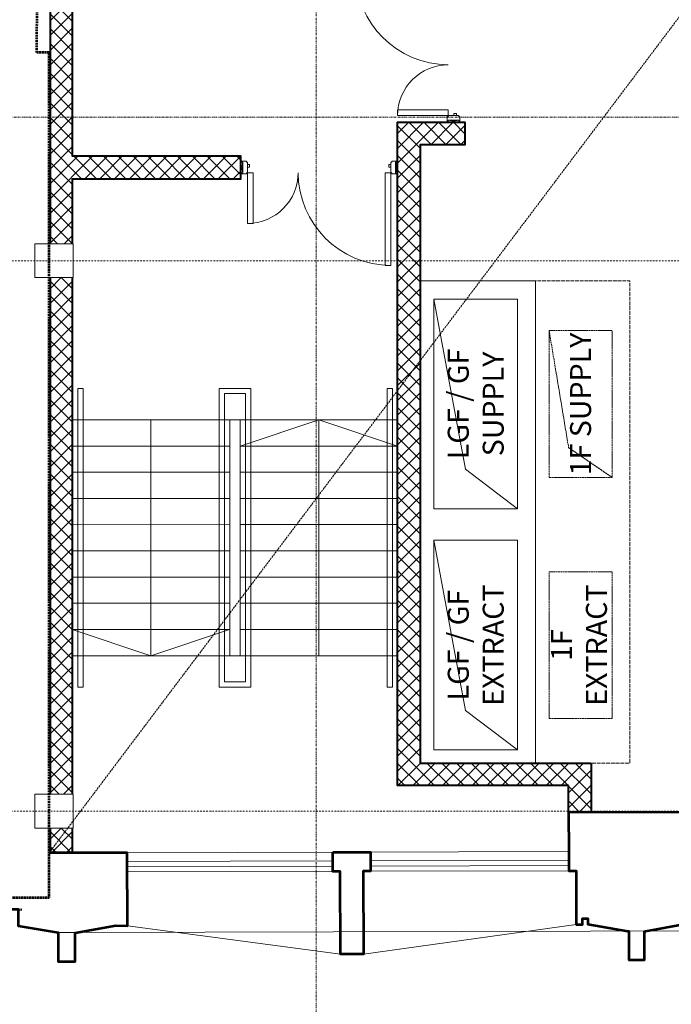
# Model space of a CAD drawing. Units: millimetres. Extents: x -150 to 298932, y -150 to 153190.
# Drawn here: x 206894 to 213109, y 98512 to 107903 of the extents above; entities that cross this region are included whole.
import ezdxf

# ---------------------------------------------------------------- set-up
doc = ezdxf.new("R2010")
doc.units = ezdxf.units.MM
doc.header["$MEASUREMENT"] = 0
for name, pattern in [('ACAD_ISO02W100', [15, 12, -3]), ('DGN Style 3', [25.381815, 18.129868, -7.251947]), ('DGN Style 4', [29.025919, 14.503894, -7.251947, 0.01813, -7.251947]), ('DGN Style 7', [36.259736, 16.316881, -7.251947, 5.43896, -7.251947])]:
    doc.linetypes.add(name, pattern=pattern)
for name, color, linetype, lineweight in [('10044_P_02_PMK_PRIVATE - Doors', 14, 'Continuous', 0), ('10044_P_02_PMK_PRIVATE - Existing structures', 33, 'Continuous', 0), ('10044_P_02_PMK_PRIVATE - Framing', 211, 'Continuous', 0), ('10044_P_02_PMK_PRIVATE - Furniture - Loose', 190, 'Continuous', 0), ('10044_P_02_PMK_PRIVATE - Glazing', 133, 'Continuous', 0), ('10044_P_02_PMK_PRIVATE - Hatching blockwork', 70, 'Continuous', 0), ('10044_P_02_PMK_PRIVATE - HVAC', 23, 'Continuous', 0), ('10044_P_02_PMK_PRIVATE - Notes', 253, 'Continuous', 0), ('10044_P_02_PMK_PRIVATE - Stairs', 5, 'Continuous', 0), ('10044_P_02_PMK_PRIVATE - Structural steelwork - Primary', 41, 'Continuous', 0), ('10044_P_02_PMK_PRIVATE - Walls', 131, 'Continuous', 0), ('10044_PMK_Boundary - Boundaries_Building Outline', 30, 'Continuous', 0), ('10044_PMK_Grid - Structural grid', 42, 'DGN Style 4', 0), ('10044_PMK_Section Lines - Section lines', 83, 'Continuous', 0)]:
    doc.layers.add(name, color=color, linetype=linetype, lineweight=lineweight)
doc.styles.add('ARIAL', font='arial.ttf')

# ---------------------------------------------------------------- blocks, each defined once
blk = doc.blocks.new('*U499')
at = {"layer": '10044_P_02_PMK_PRIVATE - Furniture - Loose'}
blk.add_line((-150, 152.1), (-441.8, 527), dxfattribs=at)
at = {"layer": '10044_P_02_PMK_PRIVATE - Furniture - Loose', "extrusion": (0, 0, -1), "flags": 128}
for points in [[(-615.7, 1350), (-907.4, 975.2), (-552.3, 698.8), (-260.6, 1073.6), (-615.7, 1350)], [(1108.6, 8), (816.8, -366.9), (1172, -643.3), (1463.7, -268.4), (1108.6, 8)]]:
    blk.add_lwpolyline(points, close=True, dxfattribs=at)
for points in [[(-189.5, 1018.3), (1037.6, 63.3)], [(-1424.3, -494.8), (-254.2, 1008.5)], [(-516.8, 671.1), (781.3, -339.2)], [(1043.9, -1.9), (-126.2, -1505.2)], [(-190.9, -1515), (-1418, -559.9)]]:
    blk.add_lwpolyline(points, dxfattribs=at)
at = {"layer": '10044_P_02_PMK_PRIVATE - Furniture - Loose'}
for centre, start_param, end_param in [((218.7, 980.9), 4.712389, 6.283185), ((-1008.4, 25.8), 0, 1.570796)]:
    blk.add_ellipse(centre, major_axis=(-29.2, 37.5), ratio=0.947368, start_param=start_param, end_param=end_param, dxfattribs=at)
at = {"layer": '10044_P_02_PMK_PRIVATE - Furniture - Loose', "extrusion": (0, 0, -1)}
for centre, start_param, end_param in [((1388.8, -522.5), 4.712389, 6.283185), ((161.7, -1477.5), 0, 1.570796)]:
    blk.add_ellipse(centre, major_axis=(29.2, -37.5), ratio=0.947368, start_param=start_param, end_param=end_param, dxfattribs=at)
blk = doc.blocks.new('*U517')
at = {"layer": '10044_P_02_PMK_PRIVATE - Doors', "linetype": 'Continuous', "lineweight": 0, "ltscale": 0.1, "flags": 128}
for points in [[(-497, 630), (-497, 684), (387, 684), (387, 630), (-497, 630)], [(487, 728), (487, 748), (497, 748), (497, 692), (487, 692), (487, 684), (387, 684), (387, 692), (377, 692), (377, 748), (387, 748), (387, 728), (487, 728), (487, 728)], [(387, 728), (487, 728), (487, 748), (387, 748), (387, 728)], [(441, 664), (466, 664), (466, 684), (441, 684), (441, 664)], [(-97, -630), (-97, -684), (387, -684), (387, -630), (-97, -630)], [(487, -728), (487, -748), (497, -748), (497, -692), (487, -692), (487, -684), (387, -684), (387, -692), (377, -692), (377, -748), (387, -748), (387, -728), (487, -728), (487, -728)], [(387, -748), (487, -748), (487, -728), (387, -728), (387, -748)], [(441, -664), (466, -664), (466, -684), (441, -684), (441, -664)]]:
    blk.add_lwpolyline(points, close=True, dxfattribs=at)
for points in [[(387, 728), (487, 748)], [(387, 748), (487, 728)], [(387, -748), (487, -728)], [(387, -728), (487, -748)]]:
    blk.add_lwpolyline(points, dxfattribs=at)
at = {"layer": '10044_P_02_PMK_PRIVATE - Doors', "linetype": 'Continuous', "lineweight": 0, "ltscale": 0.1}
for centre, radius, start, end in [((387, 684), 884, 180, 270), ((387, -684), 484, 90, 180)]:
    blk.add_arc(centre, radius, start, end, dxfattribs=at)
blk = doc.blocks.new('*U518')
at = {"layer": '10044_P_02_PMK_PRIVATE - Doors', "linetype": 'Continuous', "lineweight": 0, "ltscale": 0.1, "flags": 128}
for points in [[(-728, 487), (-748, 487), (-748, 497), (-692, 497), (-692, 487), (-684, 487), (-684, 387), (-692, 387), (-692, 377), (-748, 377), (-748, 387), (-728, 387), (-728, 487), (-728, 487)], [(-748, 387), (-748, 487), (-728, 487), (-728, 387), (-748, 387)], [(728, 487), (748, 487), (748, 497), (692, 497), (692, 487), (684, 487), (684, 387), (692, 387), (692, 377), (748, 377), (748, 387), (728, 387), (728, 487), (728, 487)], [(-664, 441), (-664, 466), (-684, 466), (-684, 441), (-664, 441)], [(-630, -97), (-684, -97), (-684, 387), (-630, 387), (-630, -97)], [(630, -497), (684, -497), (684, 387), (630, 387), (630, -497)], [(664, 441), (664, 466), (684, 466), (684, 441), (664, 441)]]:
    blk.add_lwpolyline(points, close=True, dxfattribs=at)
for points in [[(-748, 387), (-728, 487)], [(-728, 387), (-748, 487)], [(728, 387), (748, 487)], [(748, 387), (728, 487)]]:
    blk.add_lwpolyline(points, dxfattribs=at)
at = {"layer": '10044_P_02_PMK_PRIVATE - Doors', "linetype": 'Continuous', "lineweight": 0, "ltscale": 0.1}
for centre, radius, start, end in [((-684, 387), 484, 270, 0), ((684, 387), 884, 180, 270)]:
    blk.add_arc(centre, radius, start, end, dxfattribs=at)
blk = doc.blocks.new('*U711')
at = {"layer": '10044_PMK_Section Lines - Section lines', "linetype": 'DGN Style 7', "flags": 128}
blk.add_lwpolyline([(-350, 1109), (-350, -22202.4)], dxfattribs=at)
blk = doc.blocks.new('*U710')
at = {"layer": '10044_PMK_Section Lines - Section lines', "linetype": 'DGN Style 7'}
blk.add_blockref('*U711', (-108.885, -43.405), dxfattribs=at)

msp = doc.modelspace()

# ---------------------------------------------------------------- hatches: boundary and pattern name
at = {"layer": '10044_P_02_PMK_PRIVATE - Hatching blockwork'}
h = msp.add_hatch(dxfattribs=at)
h.set_pattern_fill('CROSSHATCH', color=256, style=0, pattern_type=2)
h.set_pattern_definition([(45, (211247.4, 108420.72), (-70.7107, 70.7107), []), (315, (211247.4, 108420.72), (70.7107, 70.7107), [])])
h.paths.add_polyline_path([(211139.9, 108420.7), (211139.9, 108635.7), (207183.4, 108635.7), (207183.4, 105765.6), (207398.4, 105765.6), (207398.4, 106155.2), (207398.4, 106386.2), (209002.4, 106386.2), (209002.4, 106601.2), (207398.4, 106601.2), (207398.4, 108420.7)])
h = msp.add_hatch(dxfattribs=at)
h.set_pattern_fill('CROSSHATCH', color=256, style=0, pattern_type=2)
h.set_pattern_definition([(45, (210605.9, 106924.72), (-70.7107, 70.7107), []), (315, (210605.9, 106924.72), (70.7107, 70.7107), [])])
h.paths.add_polyline_path([(210498.4, 106924.7), (210498.4, 100598.4), (210713.4, 100598.4), (212129.6, 100598), (212129.6, 100342.5), (212344.7, 100342.8), (212344.7, 100813.4), (210713.4, 100813.4), (210713.4, 101974.7), (210713.4, 106709.7), (211139.9, 106709.7), (211139.9, 106924.7)])
h = msp.add_hatch(dxfattribs=at)
h.set_pattern_fill('CROSSHATCH', color=256, style=0, pattern_type=2)
h.set_pattern_definition([(45, (207290.9, 105443.4), (-70.7107, 70.7107), []), (315, (207290.9, 105443.4), (70.7107, 70.7107), [])])
h.paths.add_polyline_path([(207183.4, 105443.4), (207183.4, 100515.6), (207398.4, 100515.6), (207398.4, 105443.4)])
h = msp.add_hatch(dxfattribs=at)
h.set_pattern_fill('CROSSHATCH', color=256, style=0, pattern_type=2)
h.set_pattern_definition([(45, (207290.9, 100193.4), (-70.71, 70.71), []), (315, (207290.9, 100193.4), (70.71, 70.71), [])])
h.paths.add_polyline_path([(207183.4, 100193.4), (207183.4, 99957.8), (207398.4, 99957.8), (207398.4, 99946.7), (207398.4, 100193.4)])

# ---------------------------------------------------------------- linework, layer by layer
at = {"layer": '10044_P_02_PMK_PRIVATE - Existing structures', "linetype": 'DGN Style 3', "lineweight": 53}
for p, q in [((207059, 107589.2), (207061.1, 111175.7)), ((207174, 107589.2), (207059, 107589.2))]:
    msp.add_line(p, q, dxfattribs=at)
at = {"layer": '10044_P_02_PMK_PRIVATE - Existing structures', "linetype": 'DGN Style 3', "lineweight": 53, "flags": 128}
msp.add_lwpolyline([(206676, 99280.9), (206676.1, 99530.9), (207174, 99530.9), (207174, 107589.2)], dxfattribs=at)
at = {"layer": '10044_P_02_PMK_PRIVATE - Framing', "lineweight": 0}
for p, q in [((207920.6, 99957.6), (212130.5, 99968.7)), ((207922.4, 99261), (209952.5, 98989.6)), ((210173.7, 98990.2), (212202.4, 99272.3))]:
    msp.add_line(p, q, dxfattribs=at)
at = {"layer": '10044_P_02_PMK_PRIVATE - Framing', "lineweight": 53, "flags": 128}
for points in [[(212130.5, 99968.7), (212131, 99785.7), (212201, 99785.9), (212202.4, 99272.3), (212262.4, 99274.2), (212262.2, 99331.6), (212312.2, 99331.7), (212312.4, 99275.8), (212693.2, 99210), (212703.2, 99208.2), (212703.9, 98935), (212853.9, 98935.4), (212853.2, 99208), (212863.2, 99210.4), (213243.7, 99278.2), (213243.5, 99334.2), (213293.5, 99334.3), (213293.7, 99278.3), (213353.7, 99278.5), (213352.3, 99788.9), (213422.3, 99789.1), (213420.9, 100345.9), (212129.6, 100342.5), (212130.5, 99968.7)], [(209879.9, 99962.8), (210241.2, 99963.8), (210241.7, 99780.8), (210171.7, 99780.6), (210173.7, 98990.2), (209952.5, 98989.6), (209950.4, 99780), (209880.4, 99779.8), (209879.9, 99962.8)]]:
    msp.add_lwpolyline(points, close=True, dxfattribs=at)
msp.add_lwpolyline([(206692.8, 99421), (206879.9, 99419.5), (206878.7, 99273.6), (206881.1, 99261.5), (207261.9, 99195.7), (207259.7, 98920.8), (207422.6, 98921.1), (207422.1, 99192.6), (207812.4, 99263.9), (207922.4, 99261), (207920.6, 99957.6), (207174, 99955.7)], dxfattribs=at)
at = {"layer": '10044_P_02_PMK_PRIVATE - Glazing'}
for p, q in [((209880.1, 99879.8), (207920.8, 99874.6)), ((209880.3, 99829.8), (207920.9, 99824.6)), ((210241.4, 99880.8), (212130.8, 99885.7)), ((210241.5, 99830.8), (212130.9, 99835.7)), ((209880.4, 99779.8), (207921, 99774.6)), ((210241.7, 99780.8), (212201, 99785.9))]:
    msp.add_line(p, q, dxfattribs=at)
at = {"layer": '10044_P_02_PMK_PRIVATE - Hatching blockwork', "flags": 128}
for points in [[(211139.9, 108420.7), (211139.9, 108635.7), (207183.4, 108635.7), (207183.4, 105765.6), (207398.4, 105765.6), (207398.4, 106155.2), (207398.4, 106386.2), (209002.4, 106386.2), (209002.4, 106601.2), (207398.4, 106601.2), (207398.4, 108420.7), (211139.9, 108420.7)], [(210498.4, 106924.7), (210498.4, 100598.4), (210713.4, 100598.4), (212129.6, 100598), (212129.6, 100342.5), (212344.7, 100342.8), (212344.7, 100813.4), (210713.4, 100813.4), (210713.4, 101974.7), (210713.4, 106709.7), (211139.9, 106709.7), (211139.9, 106924.7), (210498.4, 106924.7)], [(207183.4, 105443.4), (207183.4, 100515.6), (207398.4, 100515.6), (207398.4, 100515.6), (207398.4, 105443.4), (207183.4, 105443.4)], [(207183.4, 100193.4), (207183.4, 99957.8), (207398.4, 99957.8), (207398.4, 99946.7), (207398.4, 100193.4), (207183.4, 100193.4)]]:
    msp.add_lwpolyline(points, close=True, dxfattribs=at)
at = {"layer": '10044_P_02_PMK_PRIVATE - HVAC', "flags": 128}
msp.add_lwpolyline([(210713.4, 100813.4), (211813.4, 100813.4), (211813.4, 105413.4), (210713.4, 105413.4), (210713.4, 100813.4)], dxfattribs=at)
at = {"layer": '10044_P_02_PMK_PRIVATE - HVAC', "color": 252, "linetype": 'ACAD_ISO02W100', "ltscale": 3, "flags": 128}
msp.add_lwpolyline([(211813.4, 100813.4), (212713.4, 100813.4), (212713.4, 105413.4), (211813.4, 105413.4)], dxfattribs=at)
at = {"layer": '10044_P_02_PMK_PRIVATE - HVAC', "linetype": 'Continuous', "ltscale": 17.5, "flags": 128}
for points in [[(210843.9, 103238), (210843.9, 105238), (211643.9, 105238), (211643.9, 103238), (210843.9, 103238)], [(210843.9, 100938), (210843.9, 102938), (211643.9, 102938), (211643.9, 100938), (210843.9, 100938)]]:
    msp.add_lwpolyline(points, close=True, dxfattribs=at)
for points in [[(211643.9, 103238), (211147.5, 103615.9), (210843.9, 105238)], [(211643.9, 100938), (211147.5, 101315.9), (210843.9, 102938)]]:
    msp.add_lwpolyline(points, dxfattribs=at)
at = {"layer": '10044_P_02_PMK_PRIVATE - HVAC', "color": 8, "linetype": 'ACAD_ISO02W100', "ltscale": 1.5, "flags": 128}
msp.add_lwpolyline([(212543.9, 103538), (212130.1, 103821.3), (211943.9, 104938)], dxfattribs=at)
for points in [[(211943.9, 103538), (211943.9, 104938), (212543.9, 104938), (212543.9, 103538), (211943.9, 103538)], [(211943.9, 101238), (211943.9, 102638), (212543.9, 102638), (212543.9, 101238), (211943.9, 101238)]]:
    msp.add_lwpolyline(points, close=True, dxfattribs=at)
at = {"layer": '10044_P_02_PMK_PRIVATE - Notes', "linetype": 'DGN Style 3'}
msp.add_line((241916.2, 146038.6), (207174, 99955.7), dxfattribs=at)
at = {"layer": '10044_P_02_PMK_PRIVATE - Stairs'}
for p, q in [((208898.3, 104086.8), (207398.3, 104086.7)), ((208143.5, 101836.8), (208145.9, 104086.7)), ((208998.4, 104086.8), (210498.4, 104086.8)), ((209748.4, 104086.8), (209748.4, 101836.8)), ((208898.3, 103836.8), (207398.3, 103836.7)), ((208998.4, 103836.8), (210498.4, 103836.8)), ((208898.3, 103586.8), (207398.3, 103586.7)), ((208998.4, 103586.8), (210498.4, 103586.8)), ((208898.3, 103336.8), (207398.3, 103336.7)), ((208998.4, 103336.8), (210498.4, 103336.8)), ((208898.3, 103086.8), (207398.3, 103086.7)), ((208998.4, 103086.8), (210498.4, 103086.8)), ((208898.3, 102836.8), (207398.3, 102836.7)), ((208998.4, 102836.8), (210498.4, 102836.8)), ((208898.3, 102586.8), (207398.3, 102586.7)), ((208998.4, 102586.8), (210498.4, 102586.8)), ((208898.3, 102336.8), (207398.3, 102336.7)), ((208998.4, 102336.8), (210498.4, 102336.8)), ((208898.3, 102086.7), (207398.3, 102086.7)), ((208998.4, 102086.8), (210498.4, 102086.8)), ((210498.4, 101836.8), (207398.8, 101836.7))]:
    msp.add_line(p, q, dxfattribs=at)
at = {"layer": '10044_P_02_PMK_PRIVATE - Stairs', "flags": 128}
for points in [[(207448.4, 104386.8), (207498.4, 104386.8), (207498.4, 101536.7), (207448.4, 101536.7), (207448.4, 104386.8)], [(209098.4, 101536.7), (208798.3, 101536.7), (208798.3, 104386.8), (209098.4, 104386.8), (209098.4, 101536.7)], [(209048.4, 101586.7), (208848.3, 101586.7), (208848.3, 104336.8), (209048.4, 104336.8), (209048.4, 101586.7)], [(210448.5, 101536.7), (210398.3, 101536.7), (210398.3, 104386.8), (210448.5, 104386.8), (210448.5, 101536.7)], [(208898.3, 104086.8), (208998.5, 104086.8), (208998.5, 101836.7), (208898.3, 101836.7), (208898.3, 104086.8)]]:
    msp.add_lwpolyline(points, close=True, dxfattribs=at)
for points in [[(208998.4, 103836.8), (209748.4, 104086.8), (210498.4, 103836.8)], [(207395.9, 102086.7), (208143.5, 101836.8), (208895.9, 102086.8)]]:
    msp.add_lwpolyline(points, dxfattribs=at)
at = {"layer": '10044_P_02_PMK_PRIVATE - Structural steelwork - Primary', "flags": 128}
for points in [[(207037.9, 105765.6), (207403.2, 105765.6), (207403.2, 105443.4), (207037.9, 105443.4), (207037.9, 105765.6)], [(207037.9, 100515.6), (207403.2, 100515.6), (207403.2, 100193.4), (207037.9, 100193.4), (207037.9, 100515.6)]]:
    msp.add_lwpolyline(points, close=True, dxfattribs=at)
at = {"layer": '10044_P_02_PMK_PRIVATE - Walls', "lineweight": 40, "flags": 128}
for points in [[(207398.4, 108420.7), (211139.9, 108420.7), (211139.9, 108635.7), (207183.4, 108635.7), (207183.4, 105765.6)], [(207398.4, 105765.6), (207398.4, 106386.2), (209002.4, 106386.2), (209002.4, 106601.2), (207398.4, 106601.2), (207398.4, 108420.7)], [(212129.6, 100598), (210498.4, 100598.4), (210498.4, 106924.7), (211139.9, 106924.7), (211139.9, 106709.7), (210713.4, 106709.7), (210713.4, 100813.4), (212344.7, 100813.4)], [(207183.4, 105443.4), (207183.4, 100515.6)], [(207398.4, 100515.6), (207398.4, 105443.4)], [(212344.7, 100813.4), (212344.7, 100342.8), (212129.6, 100342.5), (212129.6, 100598)], [(207183.4, 100193.4), (207183.4, 99957.8), (207398.4, 99957.8), (207398.4, 100193.4)]]:
    msp.add_lwpolyline(points, dxfattribs=at)
at = {"layer": '10044_PMK_Boundary - Boundaries_Building Outline', "flags": 128}
for points in [[(206676.8, 99420.9), (206910.7, 99421.5), (206910.7, 99411.5), (206880.7, 99411.5)], [(206881.1, 99261.5), (207261.9, 99195.7), (207431.9, 99196.1), (234418.3, 99267.2)]]:
    msp.add_lwpolyline(points, dxfattribs=at)
at = {"layer": '10044_PMK_Grid - Structural grid'}
for p, q in [((206152, 105604.5), (246230.6, 105604.5)), ((194062.2, 100354.5), (246230.6, 100354.5))]:
    msp.add_line(p, q, dxfattribs=at)
at = {"layer": '10044_PMK_Section Lines - Section lines', "linetype": 'DGN Style 7'}
msp.add_line((191502.6, 106972.2), (234061, 106972.2), dxfattribs=at)

# ---------------------------------------------------------------- block references
at = {"layer": '10044_P_02_PMK_PRIVATE - Doors', "linetype": 'Continuous', "lineweight": 0, "ltscale": 0.1}
for name, p in [('*U517', (210595.4, 107672.7)), ('*U518', (209750.4, 106056.7))]:
    msp.add_blockref(name, p, dxfattribs=at)
at = {"layer": '10044_P_02_PMK_PRIVATE - Furniture - Loose', "extrusion": (0, 0, -1), "rotation": 52.10536538945871}
msp.add_blockref('*U499', (-205750.7, 103300.8), dxfattribs=at)
at = {"layer": '10044_PMK_Section Lines - Section lines', "linetype": 'DGN Style 7'}
msp.add_blockref('*U710', (210182.2, 118238.3), dxfattribs=at)

# ---------------------------------------------------------------- texts
at = {"layer": '10044_P_02_PMK_PRIVATE - HVAC', "char_height": 200, "attachment_point": 5, "rotation": 90, "style": 'ARIAL'}
for s, insert, width in [('\\Fsimplex;1F SUPPLY', (212243.9, 104238), 1414.796), ('\\Fsimplex;LGF / GF SUPPLY', (211243.9, 104238), 1414.796), ('\\Fsimplex;LGF / GF EXTRACT', (211243.9, 101938), 1603.522), ('\\Fsimplex;1F EXTRACT', (212228.6, 101938), 1456.692)]:
    msp.add_mtext(s, dxfattribs=dict(at, insert=insert, width=width))

doc.saveas('drawing.dxf')
